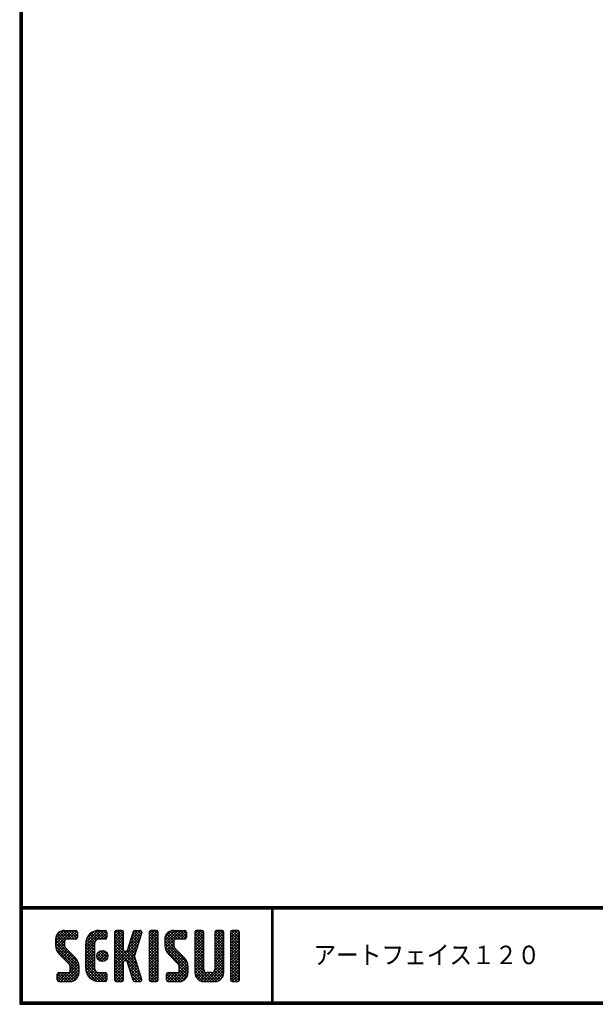
# Model space of a CAD drawing. Extents: x 0 to 798, y 0 to 552.
# Drawn here: x 0 to 181, y 0 to 310 of the extents above; entities that cross this region are included whole.
import ezdxf

# ---------------------------------------------------------------- set-up
doc = ezdxf.new("R2010")
doc.units = 0
doc.layers.get('0').update_dxf_attribs({"linetype": 'CONTINUOUS'})
doc.layers.add('moji', color=2, linetype='CONTINUOUS')
doc.layers.add('ZUWAKU', color=7, linetype='CONTINUOUS')
doc.styles.add('ｽﾀｲﾙ1', font='MS PGothic.ttf')

# ---------------------------------------------------------------- blocks, each defined once
blk = doc.blocks.new('*X1')
at = {"color": 0}
for p, q in [((11.29, 18.97), (15.57, 23.25)), ((11.29, 19.87), (14.67, 23.25)), ((11.31, 20.79), (13.76, 23.23)), ((11.33, 18.1), (16.47, 23.25)), ((14.09, 19.18), (11.58, 21.69)), ((14.11, 20.06), (11.94, 22.24)), ((14.62, 20.45), (12.39, 22.68)), ((15.52, 20.45), (12.96, 23.01)), ((16.42, 20.45), (13.65, 23.22)), ((17.31, 20.45), (14.51, 23.25)), ((14.57, 20.45), (17.37, 23.25)), ((18.01, 20.65), (15.41, 23.25)), ((15.47, 20.45), (18.03, 23.01)), ((18.12, 21.44), (16.31, 23.25)), ((16.36, 20.45), (18.12, 22.2)), ((18.12, 22.34), (17.21, 23.25)), ((20.74, 17.64), (26.35, 23.25)), ((20.74, 18.54), (25.45, 23.25)), ((20.76, 19.46), (24.53, 23.23)), ((21.06, 20.66), (23.34, 22.93)), ((23.98, 20.07), (22, 22.05)), ((24.55, 20.4), (22.49, 22.46)), ((25.4, 20.45), (23.05, 22.8)), ((26.3, 20.45), (23.69, 23.06)), ((24.28, 20.28), (27.16, 23.16)), ((27.13, 20.52), (24.43, 23.22)), ((27.39, 21.15), (25.29, 23.25)), ((25.35, 20.45), (27.39, 22.5)), ((27.39, 22.05), (26.19, 23.25)), ((29.84, 21.35), (31.74, 23.25)), ((29.84, 22.25), (30.84, 23.25)), ((29.84, 20.46), (32.48, 23.1)), ((29.84, 19.56), (32.64, 22.36)), ((32.64, 19.49), (29.84, 22.29)), ((32.64, 20.39), (29.97, 23.06)), ((32.64, 21.29), (30.68, 23.25)), ((32.64, 22.19), (31.58, 23.25)), ((34.35, 18.68), (38.4, 22.73)), ((34.76, 19.99), (38.01, 23.23)), ((35.18, 21.3), (37.13, 23.25)), ((37.56, 19.97), (35.43, 22.09)), ((35.59, 22.61), (36.23, 23.25)), ((37.77, 20.65), (35.64, 22.78)), ((37.99, 21.33), (36.08, 23.24)), ((38.2, 22.01), (36.97, 23.25)), ((38.4, 22.71), (37.86, 23.25)), ((40.69, 21.43), (42.51, 23.25)), ((40.69, 22.33), (41.62, 23.25)), ((40.69, 20.53), (43.3, 23.13)), ((40.69, 19.63), (43.49, 22.43)), ((43.49, 19.42), (40.69, 22.22)), ((43.49, 20.32), (40.78, 23.02)), ((43.49, 21.21), (41.46, 23.25)), ((43.49, 22.11), (42.35, 23.25)), ((45.59, 19.14), (49.7, 23.25)), ((45.59, 20.04), (48.8, 23.25)), ((45.61, 18.26), (50.6, 23.25)), ((45.65, 20.99), (47.85, 23.2)), ((45.75, 17.5), (51.49, 23.25)), ((48.39, 19.91), (46.16, 22.14)), ((48.77, 20.43), (46.6, 22.6)), ((49.64, 20.45), (47.14, 22.95)), ((50.54, 20.45), (47.8, 23.19)), ((51.44, 20.45), (48.64, 23.25)), ((52.22, 20.57), (49.54, 23.25)), ((49.59, 20.45), (52.25, 23.11)), ((52.42, 21.27), (50.44, 23.25)), ((50.49, 20.45), (52.42, 22.38)), ((52.42, 22.17), (51.33, 23.25)), ((55.04, 21.41), (56.88, 23.25)), ((55.04, 22.31), (55.98, 23.25)), ((55.04, 20.51), (57.66, 23.13)), ((55.04, 19.61), (57.84, 22.41)), ((57.84, 19.44), (55.04, 22.24)), ((57.84, 20.33), (55.14, 23.03)), ((57.84, 21.23), (55.82, 23.25)), ((57.84, 22.13), (56.72, 23.25)), ((61.34, 21.42), (63.17, 23.25)), ((61.34, 22.32), (62.27, 23.25)), ((61.34, 20.53), (63.95, 23.13)), ((61.34, 19.63), (64.14, 22.43)), ((64.14, 19.42), (61.34, 22.22)), ((64.14, 20.32), (61.44, 23.03)), ((64.14, 21.22), (62.11, 23.25)), ((64.14, 22.12), (63.01, 23.25)), ((66.24, 20.94), (68.55, 23.25)), ((66.24, 21.83), (67.66, 23.25)), ((66.24, 22.73), (66.76, 23.25)), ((66.24, 20.04), (69.03, 22.83)), ((69.04, 19.91), (66.24, 22.71)), ((66.24, 19.14), (69.04, 21.94)), ((69.04, 19.01), (66.24, 21.81)), ((69.04, 20.81), (66.62, 23.23)), ((69.04, 21.71), (67.5, 23.25)), ((69.04, 22.6), (68.4, 23.25)), ((18.45, 13.03), (11.29, 20.19)), ((18.64, 11.94), (11.29, 19.29)), ((14.15, 18.22), (11.35, 21.02)), ((11.49, 17.37), (14.09, 19.98)), ((11.75, 16.73), (14.09, 19.08)), ((17.26, 20.45), (18.12, 21.3)), ((20.74, 16.75), (23.71, 19.71)), ((23.54, 16.02), (20.74, 18.82)), ((20.74, 15.85), (23.54, 18.65)), ((23.54, 16.92), (20.79, 19.67)), ((23.54, 17.81), (20.96, 20.39)), ((23.54, 18.71), (21.23, 21.02)), ((23.63, 19.53), (21.58, 21.57)), ((26.24, 20.45), (27.39, 21.6)), ((29.84, 18.66), (32.64, 21.46)), ((32.64, 18.59), (29.84, 21.39)), ((29.84, 17.76), (32.64, 20.56)), ((32.64, 17.69), (29.84, 20.49)), ((29.84, 12.37), (37.61, 20.14)), ((29.84, 16.86), (32.64, 19.66)), ((36.89, 12.55), (29.84, 19.6)), ((29.84, 11.48), (37.2, 18.83)), ((29.84, 15.97), (32.64, 18.77)), ((37.3, 11.24), (29.84, 18.7)), ((33.93, 17.36), (38.03, 21.46)), ((36.48, 16.55), (34.35, 18.68)), ((36.69, 17.24), (34.57, 19.36)), ((36.91, 17.92), (34.78, 20.05)), ((37.12, 18.6), (35, 20.73)), ((37.34, 19.28), (35.21, 21.41)), ((40.69, 18.73), (43.49, 21.53)), ((43.49, 18.52), (40.69, 21.32)), ((40.69, 17.84), (43.49, 20.64)), ((43.49, 17.62), (40.69, 20.42)), ((40.69, 16.94), (43.49, 19.74)), ((43.49, 16.72), (40.69, 19.52)), ((40.69, 16.04), (43.49, 18.84)), ((43.49, 15.83), (40.69, 18.63)), ((52.82, 12.79), (45.59, 20.01)), ((52.94, 11.76), (45.59, 19.11)), ((48.6, 17.9), (45.62, 20.88)), ((48.39, 19.01), (45.83, 21.57)), ((45.99, 16.85), (48.39, 19.25)), ((51.39, 20.45), (52.42, 21.48)), ((55.04, 18.72), (57.84, 21.52)), ((57.84, 18.54), (55.04, 21.34)), ((55.04, 17.82), (57.84, 20.62)), ((57.84, 17.64), (55.04, 20.44)), ((55.04, 16.92), (57.84, 19.72)), ((57.84, 16.74), (55.04, 19.54)), ((55.04, 16.02), (57.84, 18.82)), ((57.84, 15.84), (55.04, 18.64)), ((61.34, 18.73), (64.14, 21.53)), ((64.14, 18.52), (61.34, 21.32)), ((61.34, 17.83), (64.14, 20.63)), ((64.14, 17.63), (61.34, 20.43)), ((61.34, 16.93), (64.14, 19.73)), ((64.14, 16.73), (61.34, 19.53)), ((61.34, 16.04), (64.14, 18.84)), ((64.14, 15.83), (61.34, 18.63)), ((66.24, 18.24), (69.04, 21.04)), ((69.04, 18.11), (66.24, 20.91)), ((66.24, 17.34), (69.04, 20.14)), ((69.04, 17.22), (66.24, 20.02)), ((66.24, 16.45), (69.04, 19.25)), ((69.04, 16.32), (66.24, 19.12)), ((18.64, 11.04), (11.3, 18.38)), ((18.64, 10.14), (11.52, 17.26)), ((12.09, 16.17), (14.15, 18.24)), ((12.5, 15.69), (14.48, 17.67)), ((12.95, 15.24), (14.93, 17.22)), ((13.4, 14.79), (15.38, 16.77)), ((13.85, 14.34), (15.83, 16.32)), ((14.3, 13.89), (16.28, 15.87)), ((23.54, 15.12), (20.74, 17.92)), ((20.74, 14.95), (23.54, 17.75)), ((23.54, 14.22), (20.74, 17.02)), ((20.74, 14.05), (23.54, 16.85)), ((23.54, 13.32), (20.74, 16.12)), ((20.74, 13.15), (23.54, 15.95)), ((24.27, 14.89), (26.31, 16.92)), ((24.39, 15.9), (25.29, 16.8)), ((26.81, 13.65), (24.44, 16.02)), ((24.53, 14.24), (26.95, 16.67)), ((27.31, 14.05), (24.84, 16.52)), ((24.96, 13.78), (27.41, 16.23)), ((27.64, 14.61), (25.41, 16.85)), ((25.58, 13.5), (27.69, 15.61)), ((27.73, 15.43), (26.22, 16.94)), ((29.84, 15.07), (32.64, 17.87)), ((37.71, 9.93), (29.84, 17.8)), ((29.84, 14.17), (32.66, 16.99)), ((32.98, 13.77), (29.84, 16.9)), ((29.84, 13.27), (33.17, 16.6)), ((32.64, 13.2), (29.84, 16)), ((33.05, 13.79), (36.78, 17.52)), ((36.47, 13.87), (33.63, 16.71)), ((33.74, 13.58), (36.37, 16.21)), ((36.06, 15.18), (33.92, 17.32)), ((36.26, 15.87), (34.13, 18)), ((40.69, 15.14), (43.49, 17.94)), ((43.49, 14.93), (40.69, 17.73)), ((40.69, 14.24), (43.49, 17.04)), ((43.49, 14.03), (40.69, 16.83)), ((40.69, 13.35), (43.49, 16.15)), ((43.49, 13.13), (40.69, 15.93)), ((52.94, 10.87), (45.62, 18.19)), ((52.94, 9.97), (45.93, 16.98)), ((46.32, 16.28), (48.42, 18.38)), ((46.71, 15.78), (48.7, 17.76)), ((47.16, 15.33), (49.14, 17.31)), ((47.61, 14.88), (49.59, 16.86)), ((48.06, 14.43), (50.04, 16.41)), ((48.51, 13.98), (50.49, 15.96)), ((48.96, 13.53), (50.94, 15.51)), ((55.04, 15.12), (57.84, 17.92)), ((57.84, 14.95), (55.04, 17.75)), ((55.04, 14.23), (57.84, 17.03)), ((57.84, 14.05), (55.04, 16.85)), ((55.04, 13.33), (57.84, 16.13)), ((57.84, 13.15), (55.04, 15.95)), ((61.34, 15.14), (64.14, 17.94)), ((64.14, 14.93), (61.34, 17.73)), ((61.34, 14.24), (64.14, 17.04)), ((64.14, 14.03), (61.34, 16.83)), ((61.34, 13.34), (64.14, 16.14)), ((64.14, 13.14), (61.34, 15.94)), ((66.24, 15.55), (69.04, 18.35)), ((69.04, 15.42), (66.24, 18.22)), ((66.24, 14.65), (69.04, 17.45)), ((69.04, 14.52), (66.24, 17.32)), ((66.24, 13.75), (69.04, 16.55)), ((69.04, 13.62), (66.24, 16.42)), ((66.24, 12.85), (69.04, 15.65)), ((69.04, 12.73), (66.24, 15.53)), ((12.94, 7.15), (18.53, 12.74)), ((14.75, 13.44), (16.73, 15.42)), ((15.19, 12.99), (17.17, 14.97)), ((15.62, 12.52), (17.62, 14.52)), ((15.84, 11.84), (18, 14)), ((15.84, 10.95), (18.31, 13.41)), ((23.54, 12.43), (20.74, 15.23)), ((20.74, 12.25), (23.54, 15.05)), ((23.54, 11.53), (20.74, 14.33)), ((20.74, 11.36), (23.54, 14.16)), ((27, 7.17), (20.74, 13.43)), ((26.12, 7.15), (20.74, 12.53)), ((20.82, 10.54), (23.54, 13.26)), ((26.11, 13.45), (24.25, 15.31)), ((26.5, 13.53), (27.67, 14.69)), ((32.64, 12.31), (29.84, 15.11)), ((32.64, 11.41), (29.84, 14.21)), ((29.84, 10.58), (32.66, 13.39)), ((32.64, 10.51), (29.84, 13.31)), ((29.84, 9.68), (32.64, 12.48)), ((32.64, 9.61), (29.84, 12.41)), ((33.97, 12.91), (36.1, 15.04)), ((38.13, 8.62), (34.04, 12.71)), ((34.19, 12.23), (36.32, 14.36)), ((34.4, 11.55), (36.53, 13.68)), ((34.62, 10.87), (36.75, 12.99)), ((40.69, 12.45), (43.49, 15.25)), ((43.49, 12.23), (40.69, 15.03)), ((40.69, 11.55), (43.49, 14.35)), ((43.49, 11.34), (40.69, 14.14)), ((40.69, 10.65), (43.49, 13.45)), ((43.49, 10.44), (40.69, 13.24)), ((40.69, 9.75), (43.49, 12.55)), ((47.07, 7.15), (52.79, 12.87)), ((49.41, 13.08), (51.39, 15.06)), ((49.85, 12.62), (51.83, 14.61)), ((50.12, 12), (52.23, 14.11)), ((50.14, 11.12), (52.55, 13.53)), ((55.04, 12.43), (57.84, 15.23)), ((57.84, 12.25), (55.04, 15.05)), ((55.04, 11.53), (57.84, 14.33)), ((57.84, 11.35), (55.04, 14.15)), ((55.04, 10.63), (57.84, 13.43)), ((61.15, 7.15), (55.04, 13.26)), ((55.05, 9.74), (57.84, 12.54)), ((58.74, 7.15), (64.14, 12.55)), ((61.24, 10.54), (64.14, 13.45)), ((61.34, 12.44), (64.14, 15.24)), ((64.14, 12.24), (61.34, 15.04)), ((61.34, 11.55), (64.14, 14.35)), ((64.14, 11.34), (61.34, 14.14)), ((64.14, 10.44), (61.34, 13.24)), ((66.24, 11.96), (69.04, 14.76)), ((69.04, 11.83), (66.24, 14.63)), ((66.24, 11.06), (69.04, 13.86)), ((69.04, 10.93), (66.24, 13.73)), ((66.24, 10.16), (69.04, 12.96)), ((69.04, 10.03), (66.24, 12.83)), ((11.82, 7.82), (13.95, 9.95)), ((11.82, 8.72), (13.05, 9.95)), ((11.89, 9.69), (12.08, 9.88)), ((14.45, 7.15), (11.9, 9.7)), ((12.1, 7.21), (14.85, 9.95)), ((15.35, 7.15), (12.55, 9.95)), ((16.22, 7.18), (13.45, 9.95)), ((13.84, 7.15), (18.64, 11.95)), ((16.93, 7.37), (14.34, 9.95)), ((14.74, 7.15), (18.64, 11.05)), ((17.5, 7.69), (15.24, 9.95)), ((15.64, 7.15), (18.64, 10.15)), ((18.57, 9.32), (15.81, 12.08)), ((17.97, 8.12), (15.81, 10.28)), ((18.33, 8.66), (15.84, 11.15)), ((25.23, 7.15), (20.74, 11.63)), ((24.28, 7.2), (20.8, 10.68)), ((21.02, 9.84), (23.54, 12.36)), ((22.9, 7.68), (21.27, 9.31)), ((21.31, 9.23), (23.54, 11.46)), ((21.68, 8.7), (23.69, 10.72)), ((22.12, 8.24), (24.1, 10.23)), ((22.62, 7.85), (24.74, 9.96)), ((23.2, 7.53), (25.62, 9.95)), ((23.86, 7.29), (26.52, 9.95)), ((24.63, 7.16), (27.25, 9.78)), ((27.39, 7.68), (25.12, 9.95)), ((27.39, 8.58), (26.02, 9.95)), ((27.39, 9.48), (26.92, 9.95)), ((29.84, 8.78), (32.64, 11.58)), ((32.64, 8.71), (29.84, 11.51)), ((29.84, 7.88), (32.64, 10.68)), ((32.64, 7.82), (29.84, 10.62)), ((32.35, 7.21), (29.84, 9.72)), ((30.09, 7.23), (32.64, 9.79)), ((38.36, 7.48), (34.45, 11.4)), ((34.83, 10.18), (36.96, 12.31)), ((37.8, 7.15), (34.87, 10.08)), ((35.05, 9.5), (37.18, 11.63)), ((35.27, 8.82), (37.39, 10.95)), ((35.48, 8.14), (37.61, 10.26)), ((35.7, 7.46), (37.82, 9.58)), ((43.49, 9.54), (40.69, 12.34)), ((40.69, 8.86), (43.49, 11.66)), ((43.49, 8.64), (40.69, 11.44)), ((40.69, 7.96), (43.49, 10.76)), ((43.49, 7.74), (40.69, 10.54)), ((43.15, 7.18), (40.69, 9.64)), ((40.89, 7.26), (43.49, 9.86)), ((46.12, 8), (48.07, 9.95)), ((46.12, 8.89), (47.17, 9.95)), ((48.58, 7.15), (46.14, 9.58)), ((46.3, 7.28), (48.97, 9.95)), ((49.47, 7.15), (46.67, 9.95)), ((50.36, 7.16), (47.57, 9.95)), ((47.97, 7.15), (52.93, 12.11)), ((51.1, 7.32), (48.47, 9.95)), ((48.86, 7.15), (52.94, 11.23)), ((51.7, 7.62), (49.37, 9.95)), ((49.76, 7.15), (52.94, 10.33)), ((52.18, 8.03), (50.04, 10.17)), ((52.83, 9.18), (50.14, 11.87)), ((52.57, 8.55), (50.14, 10.97)), ((50.72, 7.21), (52.88, 9.37)), ((60.25, 7.15), (55.04, 12.36)), ((59.35, 7.15), (55.04, 11.46)), ((58.45, 7.15), (55.04, 10.56)), ((57.54, 7.17), (55.06, 9.65)), ((55.21, 9), (57.84, 11.64)), ((55.51, 8.4), (57.87, 10.77)), ((55.92, 7.92), (58.21, 10.21)), ((56.43, 7.53), (58.85, 9.95)), ((57.06, 7.26), (59.75, 9.95)), ((57.84, 7.15), (60.75, 10.05)), ((61.97, 7.22), (59.25, 9.95)), ((59.64, 7.15), (64.14, 11.65)), ((62.63, 7.46), (60.14, 9.95)), ((60.54, 7.15), (64.14, 10.75)), ((63.17, 7.83), (60.87, 10.12)), ((63.6, 8.29), (61.27, 10.62)), ((64.12, 9.57), (61.34, 12.34)), ((63.92, 8.86), (61.34, 11.45)), ((61.44, 7.15), (64.14, 9.85)), ((66.24, 9.26), (69.04, 12.06)), ((69.04, 9.13), (66.24, 11.93)), ((66.24, 8.36), (69.04, 11.16)), ((69.04, 8.24), (66.24, 11.04)), ((68.97, 7.41), (66.24, 10.14)), ((66.27, 7.5), (69.04, 10.27)), ((66.82, 7.15), (69.04, 9.37)), ((13.55, 7.15), (11.82, 8.89)), ((12.65, 7.15), (11.82, 7.99)), ((16.66, 7.27), (18.52, 9.14)), ((25.52, 7.15), (27.39, 9.03)), ((26.41, 7.15), (27.39, 8.13)), ((31.51, 7.15), (29.84, 8.82)), ((30.61, 7.15), (29.84, 7.92)), ((30.9, 7.15), (32.64, 8.89)), ((31.8, 7.15), (32.64, 7.99)), ((36.9, 7.15), (35.28, 8.77)), ((35.95, 7.2), (35.7, 7.45)), ((36.29, 7.15), (38.04, 8.9)), ((37.19, 7.15), (38.26, 8.22)), ((38.2, 7.26), (38.29, 7.35)), ((42.29, 7.15), (40.69, 8.75)), ((41.39, 7.15), (40.69, 7.85)), ((41.68, 7.15), (43.49, 8.96)), ((42.58, 7.15), (43.49, 8.06)), ((47.68, 7.15), (46.12, 8.71)), ((46.78, 7.15), (46.12, 7.81)), ((62.67, 7.48), (63.81, 8.62)), ((68.33, 7.15), (66.24, 9.24)), ((67.43, 7.15), (66.24, 8.34)), ((67.72, 7.15), (69.04, 8.47)), ((68.63, 7.16), (69.03, 7.56))]:
    blk.add_line(p, q, dxfattribs=at)

msp = doc.modelspace()

# ---------------------------------------------------------------- linework, layer by layer
at = {"layer": 'ZUWAKU'}
for p, q in [((0, 30.8), (797.4, 30.8)), ((0, 30.6), (797.4, 30.6)), ((0, 30.4), (797.4, 30.4)), ((0, 30.2), (797.4, 30.2)), ((0, 30), (797.4, 30)), ((79.13, 30), (79.13, 0.8)), ((79.33, 30), (79.33, 0.8)), ((79.53, 30), (79.53, 0.8)), ((14.09, 23.25), (17.59, 23.25)), ((18.12, 22.73), (18.12, 20.98)), ((24.94, 23.25), (26.87, 23.25)), ((27.39, 22.73), (27.39, 20.98)), ((29.84, 22.73), (29.84, 7.68)), ((32.12, 23.25), (30.37, 23.25)), ((32.64, 17.13), (32.64, 22.73)), ((35.68, 22.88), (33.81, 16.97)), ((36.18, 23.25), (37.88, 23.25)), ((38.38, 22.57), (37.31, 19.21)), ((40.69, 22.73), (40.69, 7.68)), ((42.97, 23.25), (41.22, 23.25)), ((43.49, 7.68), (43.49, 22.73)), ((48.39, 23.25), (51.89, 23.25)), ((52.42, 22.73), (52.42, 20.98)), ((55.04, 22.73), (55.04, 9.95)), ((57.32, 23.25), (55.57, 23.25)), ((57.84, 11), (57.84, 22.73)), ((61.34, 22.73), (61.34, 11)), ((63.62, 23.25), (61.87, 23.25)), ((64.14, 9.95), (64.14, 22.73)), ((66.24, 22.73), (66.24, 7.68)), ((68.52, 23.25), (66.77, 23.25)), ((69.04, 7.68), (69.04, 22.73)), ((11.29, 20.45), (11.29, 18.63)), ((14.09, 19.93), (14.09, 18.63)), ((17.59, 20.45), (14.62, 20.45)), ((20.74, 11.35), (20.74, 19.05)), ((23.54, 19.05), (23.54, 11.35)), ((26.87, 20.45), (24.94, 20.45)), ((37.31, 19.21), (36.05, 15.2)), ((45.59, 20.45), (45.59, 18.63)), ((48.39, 19.93), (48.39, 18.63)), ((51.89, 20.45), (48.92, 20.45)), ((12.52, 15.66), (15.43, 12.76)), ((17.41, 14.74), (14.5, 17.64)), ((33.31, 16.6), (33.17, 16.6)), ((46.82, 15.66), (49.73, 12.76)), ((51.71, 14.74), (48.8, 17.64)), ((32.64, 7.68), (32.64, 13.28)), ((33.17, 13.8), (33.31, 13.8)), ((35.68, 7.52), (33.81, 13.43)), ((38.38, 7.83), (36.05, 15.2)), ((11.82, 7.68), (11.82, 9.43)), ((12.34, 9.95), (15.32, 9.95)), ((15.84, 10.48), (15.84, 11.77)), ((18.64, 9.95), (18.64, 11.77)), ((24.94, 9.95), (26.87, 9.95)), ((27.39, 9.43), (27.39, 7.68)), ((46.12, 7.68), (46.12, 9.43)), ((46.64, 9.95), (49.62, 9.95)), ((50.14, 10.48), (50.14, 11.77)), ((52.94, 9.95), (52.94, 11.77)), ((60.29, 9.95), (58.89, 9.95)), ((12.34, 7.15), (15.84, 7.15)), ((26.87, 7.15), (24.94, 7.15)), ((30.37, 7.15), (32.12, 7.15)), ((36.18, 7.15), (37.88, 7.15)), ((41.22, 7.15), (42.97, 7.15)), ((46.64, 7.15), (50.14, 7.15)), ((57.84, 7.15), (61.34, 7.15)), ((66.77, 7.15), (68.52, 7.15))]:
    msp.add_line(p, q, dxfattribs=at)
for points in [[(0, 551.6), (0, 0), (797.6, 0), (797.6, 551.6)], [(0.2, 551.4), (0.2, 0.2), (797.4, 0.2), (797.4, 551.4)], [(0.4, 551.2), (0.4, 0.4), (797.2, 0.4), (797.2, 551.2)], [(0.6, 551), (0.6, 0.6), (797, 0.6), (797, 551)], [(0.8, 550.8), (0.8, 0.8), (796.8, 0.8), (796.8, 550.8)]]:
    msp.add_lwpolyline(points, close=True, dxfattribs=at)
msp.add_circle((25.99, 15.2), 1.75, dxfattribs=at)
for centre, radius, start, end in [((14.09, 20.45), 2.8, 90, 180), ((17.59, 22.73), 0.525, 0, 90), ((24.94, 19.05), 4.2, 90, 180), ((26.87, 22.73), 0.525, 0, 90), ((30.37, 22.73), 0.525, 90, 180), ((32.12, 22.73), 0.525, 0, 90), ((36.18, 22.73), 0.525, 90, 162.4744), ((37.88, 22.73), 0.525, 342.4744, 90), ((41.22, 22.73), 0.525, 90, 180), ((42.97, 22.73), 0.525, 0, 90), ((48.39, 20.45), 2.8, 90, 180), ((51.89, 22.73), 0.525, 0, 90), ((55.57, 22.73), 0.525, 90, 180), ((57.32, 22.73), 0.525, 0, 90), ((61.87, 22.73), 0.525, 90, 180), ((63.62, 22.73), 0.525, 0, 90), ((66.77, 22.73), 0.525, 90, 180), ((68.52, 22.73), 0.525, 0, 90), ((15.49, 18.63), 4.2, 180, 225), ((14.62, 19.93), 0.525, 90, 180), ((15.49, 18.63), 1.4, 180, 225), ((17.59, 20.98), 0.525, 270, 0), ((24.94, 19.05), 1.4, 90, 180), ((26.87, 20.98), 0.525, 270, 0), ((49.79, 18.63), 4.2, 180, 225), ((48.92, 19.93), 0.525, 90, 180), ((49.79, 18.63), 1.4, 180, 225), ((51.89, 20.98), 0.525, 270, 0), ((33.17, 17.13), 0.525, 180, 270), ((33.31, 17.13), 0.525, 270, 342.4744), ((14.44, 11.77), 1.4, 0, 45), ((14.44, 11.77), 4.2, 0, 45), ((33.17, 13.28), 0.525, 90, 180), ((33.31, 13.28), 0.525, 17.5256, 90), ((48.74, 11.77), 1.4, 0, 45), ((48.74, 11.77), 4.2, 0, 45), ((12.34, 9.43), 0.525, 90, 180), ((15.32, 10.48), 0.525, 270, 0), ((15.84, 9.95), 2.8, 270, 0), ((24.94, 11.35), 4.2, 180, 270), ((24.94, 11.35), 1.4, 180, 270), ((26.87, 9.43), 0.525, 0, 90), ((46.64, 9.43), 0.525, 90, 180), ((49.62, 10.48), 0.525, 270, 0), ((50.14, 9.95), 2.8, 270, 0), ((57.84, 9.95), 2.8, 180, 270), ((58.89, 11), 1.05, 180, 270), ((60.29, 11), 1.05, 270, 0), ((61.34, 9.95), 2.8, 270, 0), ((12.34, 7.68), 0.525, 180, 270), ((26.87, 7.68), 0.525, 270, 0), ((30.37, 7.68), 0.525, 180, 270), ((32.12, 7.68), 0.525, 270, 0), ((36.18, 7.68), 0.525, 197.5256, 270), ((37.88, 7.68), 0.525, 270, 17.5256), ((41.22, 7.68), 0.525, 180, 270), ((42.97, 7.68), 0.525, 270, 0), ((46.64, 7.68), 0.525, 180, 270), ((66.77, 7.68), 0.525, 180, 270), ((68.52, 7.68), 0.525, 270, 0)]:
    msp.add_arc(centre, radius, start, end, dxfattribs=at)

# ---------------------------------------------------------------- block references
at = {"layer": 'ZUWAKU', "linetype": 'Continuous'}
msp.add_blockref('*X1', (0, 0), dxfattribs=at)

# ---------------------------------------------------------------- texts
at = {"layer": 'moji', "style": 'ｽﾀｲﾙ1', "width": 0.9}
msp.add_text('アートフェイス１２０', height=5.8, dxfattribs=at).set_placement((92.33, 12.63))

doc.saveas('drawing.dxf')
